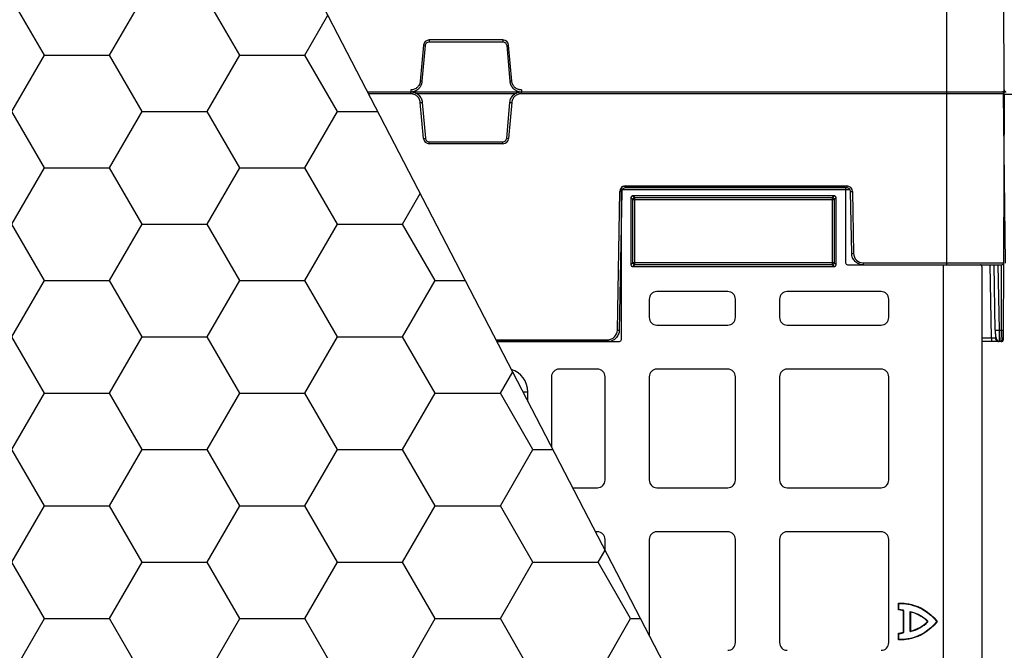
# Model space of a CAD drawing. Units: inches. Extents: x 7170 to 57908, y -7170 to 43748.
# Drawn here: x 17522 to 18032, y -43 to 284 of the extents above; entities that cross this region are included whole.
import ezdxf
from ezdxf import colors
from ezdxf.entities.mleader import LeaderData, LeaderLine
from ezdxf.math import Vec2, Vec3

# ---------------------------------------------------------------- set-up
doc = ezdxf.new("R2010")
doc.units = ezdxf.units.IN
doc.header["$LTSCALE"] = 0.25
doc.header["$MEASUREMENT"] = 0
doc.layers.add('300', color=7, linetype='Continuous')
doc.layers.add('Text', color=7, linetype='Continuous')
doc.layers.add('Dims', color=7, linetype='Continuous', lineweight=30)
doc.layers.add('Geotextile', color=7, linetype='Continuous', true_color=0x3e5d76)
doc.styles.add('Annotative', font='arial.ttf', dxfattribs={"height": 0.09375})
doc.styles.get("Standard").update_dxf_attribs({"font": 'arial.ttf'})
doc.dimstyles.new('FABS Annotative', dxfattribs={"dimscale": 128, "dimtxt": 0.09375, "dimasz": 0.09375, "dimexe": 0.09375, "dimexo": 0.09375, "dimgap": 0.09375, "dimtad": 0, "dimdec": 3, "dimzin": 3, "dimdsep": 46, "dimlunit": 5, "dimtxsty": 'Annotative', "dimcen": 0, "dimdle": 0.125, "dimclrd": 256, "dimclre": 256, "dimclrt": 256, "dimazin": 2, "dimtfac": 1, "dimtdec": 3, "dimtofl": 0, "dimtmove": 0, "dimatfit": 3, "dimfxl": 1, "dimfrac": 2, "dimtolj": 1, "dimtzin": 0, "dimlwd": -1, "dimlwe": -1, "dimarcsym": 2})

# ---------------------------------------------------------------- blocks, each defined once
blk = doc.blocks.new('*D197')
at = {"layer": 'Defpoints', "color": 0, "transparency": 16777216}
for p in [(7765.03, 6667.32), (56379.77, 6667.32), (56360.72, -7170.21)]:
    blk.add_point(p, dxfattribs=at)
at = {"layer": 'Dims', "transparency": 16777216}
for p, q in [((7766.53, 6667.32), (56381.27, 6667.32)), ((56379.77, 6665.82), (56379.77, -245.07)), ((56379.77, -7168.71), (56379.77, -257.81)), ((56362.22, -7170.21), (56381.27, -7170.21))]:
    blk.add_line(p, q, dxfattribs=at)
for points in [[(56379.52, 6665.82), (56380.02, 6665.82), (56379.77, 6667.32)], [(56379.52, -7168.71), (56380.02, -7168.71), (56379.77, -7170.21)]]:
    blk.add_solid(points, dxfattribs=at)
at = {"layer": 'Dims', "transparency": 16777216, "insert": (56379.77, -251.44), "char_height": 1.5, "attachment_point": 5, "rotation": 90, "style": 'Annotative'}
blk.add_mtext('\\A1;13837 1/2"', dxfattribs=at)

msp = doc.modelspace()

# ---------------------------------------------------------------- hatches: boundary and pattern name
at = {"layer": 'Geotextile', "transparency": 33554687}
h = msp.add_hatch(dxfattribs=at)
h.set_pattern_fill('HONEY', color=256, scale=269.567035)
h.set_pattern_definition([(0, (147.852, -259.97), (50.54382, 29.181488), [33.69588, -67.39176]), (120, (147.852, -259.97), (-50.54382, 29.181488), [33.69588, -67.39176]), (60, (147.852, -259.97), (1e-14, 58.362975), [-67.39176, 33.69588])])
h.paths.add_polyline_path([(18013.2666, -354.4109), (18013.2666, -354.4109), (17197.7677, 1220.0885), (15893.6841, 1220.0885), (15893.6841, -354.74)])

# ---------------------------------------------------------------- linework, layer by layer
at = {"layer": '300'}
for p, q in [((18031.5891, 247.275), (18031.0549, 369.7075)), ((18001.753, 335.7972), (18001.753, 246.2759)), ((17731.0447, 270.4127), (17729.4176, 251.8149)), ((17730.4085, 251.7239), (17732.0356, 270.3217)), ((17772.1482, 273.1367), (17734.0174, 273.1367)), ((17734.0174, 273.1367), (17734.0174, 272.1376)), ((17734.0174, 272.1376), (17772.1482, 272.1376)), ((17772.1482, 273.1367), (17772.1482, 272.1376)), ((17774.13, 270.3217), (17775.7571, 251.7239)), ((17776.748, 251.8149), (17775.1209, 270.4127)), ((17701.9453, 246.2794), (18030.5944, 246.2794)), ((17724.4631, 245.2804), (17702.4631, 245.2804)), ((17724.4631, 247.275), (17724.4631, 246.2759)), ((17724.4631, 245.2804), (17724.4631, 246.2794)), ((17778.6203, 245.3021), (17727.5453, 245.3021)), ((17781.7024, 247.275), (17781.7024, 246.2759)), ((17781.7024, 245.2804), (17781.7024, 246.2794)), ((18031.5891, 245.2804), (17781.7024, 245.2804)), ((18001.753, 246.2794), (18001.753, 156.7581)), ((18030.9481, 245.0496), (18060.7834, 245.2659)), ((18030.9481, 245.0496), (18031.9647, 157.5228)), ((18031.5891, 245.2804), (18031.0336, 117.9612)), ((17731.0447, 222.1426), (17729.4176, 240.7404)), ((17730.4085, 240.8315), (17732.0356, 222.2337)), ((17774.13, 222.2337), (17775.7571, 240.8315)), ((17776.748, 240.7404), (17775.1209, 222.1426)), ((17734.0174, 219.4187), (17734.0174, 220.4177)), ((17734.0174, 220.4177), (17772.1482, 220.4177)), ((17772.1482, 219.4187), (17734.0174, 219.4187)), ((17772.1482, 219.4187), (17772.1482, 220.4177)), ((17831.3708, 122.8478), (17832.6233, 194.6037)), ((17833.6178, 194.5907), (17832.3653, 122.8348)), ((17833.4686, 118.0797), (17833.4686, 196.4282)), ((17951.7367, 195.568), (17833.9342, 195.568)), ((17834.4603, 197.4199), (17948.5116, 197.4199)), ((17835.6069, 197.5357), (17950.064, 197.5357)), ((17835.6069, 197.5357), (17835.6069, 196.5453)), ((17950.064, 196.5453), (17835.6069, 196.5453)), ((17949.5034, 196.4282), (17949.5034, 157.7497)), ((17950.064, 197.5357), (17950.064, 196.5453)), ((17952.6111, 162.622), (17952.0531, 194.5907)), ((17953.0476, 194.6037), (17953.6056, 162.6351)), ((17838.4322, 191.4648), (17838.4322, 156.7627)), ((17839.3938, 190.5033), (17838.4322, 191.4648)), ((17839.3938, 157.7242), (17839.3938, 190.5033)), ((17839.3938, 190.5033), (17943.5782, 190.5033)), ((17943.5483, 192.4562), (17839.4236, 192.4562)), ((17839.4236, 192.4562), (17840.3852, 191.4947)), ((17840.3852, 191.4947), (17942.5868, 191.4947)), ((17840.3852, 156.7328), (17840.3852, 191.4947)), ((17942.5868, 191.4947), (17943.5483, 192.4562)), ((17942.5868, 191.4947), (17942.5868, 156.7328)), ((17944.5397, 191.4648), (17943.5782, 190.5033)), ((17943.5782, 190.5033), (17943.5782, 157.7242)), ((17944.5397, 156.7627), (17944.5397, 191.4648)), ((17838.4322, 156.7627), (17839.3938, 157.7242)), ((17943.5782, 157.7242), (17839.3938, 157.7242)), ((17840.3852, 156.7328), (17839.4236, 155.7712)), ((17839.4236, 155.7712), (17943.5483, 155.7712)), ((17942.5868, 156.7328), (17840.3852, 156.7328)), ((17943.5483, 155.7712), (17942.5868, 156.7328)), ((17943.5782, 157.7242), (17944.5397, 156.7627)), ((17950.4948, 156.7581), (18030.2125, 156.7581)), ((17958.5783, 157.7484), (18031.2072, 157.7484)), ((17958.5783, 157.7484), (17958.5783, 156.7581)), ((18000.0827, -265.3309), (18000.0827, 156.7581)), ((18020.0426, 155.768), (18020.0426, -264.3409)), ((18024.9441, 118.9255), (18024.2837, 156.7581)), ((18026.8649, 122.8348), (18026.2728, 156.7581)), ((18028.2618, 156.7581), (18028.854, 122.8348)), ((18030.0602, 122.8348), (18030.2082, 156.7581)), ((17888.5046, 142.8736), (17851.8221, 142.8736)), ((17967.8447, 142.8736), (17919.2611, 142.8736)), ((17847.8551, 138.9066), (17847.8551, 129.4911)), ((17892.4716, 129.4911), (17892.4716, 138.9066)), ((17915.2941, 138.9066), (17915.2941, 129.4911)), ((17971.8117, 129.4911), (17971.8117, 138.9066)), ((17851.8221, 125.5241), (17888.5046, 125.5241)), ((17919.2611, 125.5241), (17967.8447, 125.5241)), ((18028.854, 122.8348), (18030.0602, 122.8348)), ((17768.4491, 117.9612), (17826.3981, 117.9612)), ((17826.3981, 117.9612), (17826.3981, 116.9709)), ((18020.0426, 118.9255), (18024.9441, 118.9255)), ((18024.9441, 118.9255), (18024.9441, 116.9709)), ((18030.0389, 116.9709), (18030.0416, 117.1934)), ((17768.9016, 117.0881), (17832.477, 117.0881)), ((17826.3981, 116.9709), (17768.9624, 116.9709)), ((18030.0389, 116.9709), (18020.0426, 116.9709)), ((17821.0656, 102.7016), (17801.2306, 102.7016)), ((17888.5046, 102.7016), (17851.8221, 102.7016)), ((17967.8447, 102.7016), (17919.2611, 102.7016)), ((17797.2636, 98.7346), (17797.2636, 62.3641)), ((17825.0326, 45.2915), (17825.0326, 98.7346)), ((17847.8551, 98.7346), (17847.8551, 45.2915)), ((17892.4716, 45.2915), (17892.4716, 98.7346)), ((17915.2941, 98.7346), (17915.2941, 45.2915)), ((17971.8117, 45.2915), (17971.8117, 98.7346)), ((17785.0703, 85.8907), (17785.0703, 90.8842)), ((17808.1678, 41.3245), (17821.0656, 41.3245)), ((17851.8221, 41.3245), (17888.5046, 41.3245)), ((17919.2611, 41.3245), (17967.8447, 41.3245)), ((17821.0656, 18.502), (17819.9961, 18.502)), ((17888.5046, 18.502), (17851.8221, 18.502)), ((17967.8447, 18.502), (17919.2611, 18.502)), ((17825.0326, 8.7841), (17825.0326, 14.535)), ((17847.8551, 14.535), (17847.8551, -35.2516)), ((17892.4716, -38.9082), (17892.4716, 14.535)), ((17915.2941, 14.535), (17915.2941, -38.9082)), ((17971.8117, -38.9082), (17971.8117, 14.535)), ((17976.7724, -21.983), (17976.7724, -18.4595)), ((17976.9814, -21.7724), (17976.9814, -18.6507)), ((17979.3977, -22.4321), (17979.4838, -22.2416)), ((17979.3977, -33.4863), (17979.3977, -22.4321)), ((17979.3977, -22.4321), (17979.6068, -22.4321)), ((17979.6068, -33.4863), (17979.6068, -22.4321)), ((17982.8849, -33.1878), (17982.8849, -22.7832)), ((17983.094, -23.0539), (17982.8849, -22.7832)), ((17983.094, -23.0539), (17983.094, -32.9084)), ((17991.8683, -27.9592), (17992.0306, -27.8274)), ((17991.8683, -27.9592), (17992.0306, -28.0911)), ((17976.7724, -37.459), (17976.7724, -33.9354)), ((17976.9814, -37.2677), (17976.9814, -34.1464)), ((17979.3977, -33.4863), (17979.4838, -33.6769)), ((17979.3977, -33.4863), (17979.6068, -33.4863))]:
    msp.add_line(p, q, dxfattribs=at)
at = {"layer": '300', "flags": 128}
msp.add_lwpolyline([(17981.0118, 156.7581), (17980.9922, 156.7345), (17980.8845, 156.6099)], dxfattribs=at)
at = {"layer": '300'}
for centre, radius, start, end in [((17734.0174, 270.1526), 2.984, 90, 175), ((17726.3037, 213.3675), 57.2419, 84.253039, 85.249057), ((17772.1482, 270.1526), 2.984, 5, 90), ((17779.8619, 213.3675), 57.2419, 94.750943, 95.746961), ((17724.6766, 194.7697), 57.2419, 84.253039, 85.249057), ((17781.489, 194.7697), 57.2419, 94.750943, 95.746961), ((18030.5944, 247.2706), 0.9947, 270, 0.25), ((18030.5944, 245.2847), 0.9947, 359.75, 90), ((18031.9427, 245.0612), 0.9947, 90.415417, 180.665417), ((18032.5838, 247.2706), 0.9947, 179.75, 270), ((17724.6766, 297.7856), 57.2419, 274.750943, 275.746961), ((17781.489, 297.7856), 57.2419, 264.253039, 265.249057), ((17726.3037, 279.1878), 57.2419, 274.750943, 275.746961), ((17734.0174, 222.4027), 2.984, 185, 270), ((17772.1482, 222.4027), 2.984, 270, 355), ((17779.8619, 279.1878), 57.2419, 264.253039, 265.249057), ((17835.6069, 194.5516), 2.984, 90, 179), ((17833.8666, 251.588), 56.9979, 268.750065, 269.749892), ((17950.064, 194.5516), 2.984, 1, 90), ((17951.8043, 251.588), 56.9979, 270.250108, 271.249935), ((17840.386, 190.5025), 0.9922, 90.04597, 179.95403), ((17942.586, 190.5025), 0.9922, 0.04597, 89.95403), ((17952.3623, 219.6193), 56.9979, 270.250108, 271.249935), ((17958.5783, 162.7219), 4.9734, 181, 270), ((17840.386, 157.725), 0.9922, 180.04597, 269.95403), ((17942.586, 157.725), 0.9922, 270.04597, 359.95403), ((18030.2125, 157.7528), 0.9947, 270, 359.75), ((17851.8221, 138.9066), 3.967, 90, 180), ((17888.5046, 138.9066), 3.967, 0, 90), ((17919.2611, 138.9066), 3.967, 90, 180), ((17967.8447, 138.9066), 3.967, 0, 90), ((17851.8221, 129.4911), 3.967, 180, 270), ((17888.5046, 129.4911), 3.967, 270, 0), ((17919.2611, 129.4911), 3.967, 180, 270), ((17967.8447, 129.4911), 3.967, 270, 0), ((17826.3981, 122.9346), 4.9734, 270, 359), ((17832.6141, 179.8321), 56.9979, 268.750065, 269.749892), ((18027.8594, 151.3375), 28.52, 268.001617, 271.998383), ((18030.371, 137.0938), 14.2623, 268.751403, 272.748426), ((18028.9222, 118.9602), 1.9894, 181, 270), ((18030.0389, 117.9655), 0.9947, 270, 359.75), ((17801.2306, 98.7346), 3.967, 90, 180), ((17821.0656, 98.7346), 3.967, 0, 90), ((17851.8221, 98.7346), 3.967, 90, 180), ((17888.5046, 98.7346), 3.967, 0, 90), ((17919.2611, 98.7346), 3.967, 90, 180), ((17967.8447, 98.7346), 3.967, 0, 90), ((17821.0656, 45.2915), 3.967, 270, 0), ((17851.8221, 45.2915), 3.967, 180, 270), ((17888.5046, 45.2915), 3.967, 270, 0), ((17919.2611, 45.2915), 3.967, 180, 270), ((17967.8447, 45.2915), 3.967, 270, 0), ((17821.0656, 14.535), 3.967, 0, 90), ((17851.8221, 14.535), 3.967, 90, 180), ((17888.5046, 14.535), 3.967, 0, 90), ((17919.2611, 14.535), 3.967, 90, 180), ((17967.8447, 14.535), 3.967, 0, 90), ((17991.5, -36.389), 20.6018, 134.807061, 135.632538), ((17979.3977, -22.4321), 0.2091, 0.000113, 65.706628), ((17978.6736, -14.7395), 18.9229, 282.85886, 315.011447), ((17978.6736, -14.7395), 18.6988, 283.674001, 314.945586), ((17991.8683, -27.9592), 0.2091, 320.906141, 39.093859), ((17979.3977, -33.4863), 0.2091, 294.304549, 0), ((17981.7208, -32.0989), 1.594, 316.911717, 329.481209), ((17888.5046, -38.9082), 3.967, 270, 0), ((17919.2611, -38.9082), 3.967, 180, 270), ((17967.8447, -38.9082), 3.967, 270, 0), ((17851.8221, -38.9082), 3.967, 269.770223, 270)]:
    msp.add_arc(centre, radius, start, end, dxfattribs=at)
for centre, major_axis, ratio, start_param, end_param in [((17834.4605, 196.4281), (0.8872, -0.4436), 0.99980964, 2.03448963, 3.60513365), ((17948.5115, 196.4281), (-0.8872, -0.4436), 0.99980964, 2.67805165, 4.24869568), ((17839.4243, 191.4641), (-0.7018, 0.7018), 0.999315, 5.49812976, 7.06824085), ((17943.5476, 191.4641), (0.7018, 0.7018), 0.999315, 5.49812976, 7.06824085), ((17839.4243, 156.7633), (-0.7018, -0.7018), 0.999315, 5.49812976, 7.06824085), ((17943.5476, 156.7633), (0.7018, -0.7018), 0.999315, 5.49812976, 7.06824085), ((17950.4953, 157.7502), (0.5503, 0.8256), 0.99950518, 2.15896879, 3.72930826), ((17832.4767, 118.08), (0.7015, -0.7015), 0.99969546, 5.49793944, 7.06843118), ((17773.1038, 90.5509), (4.5223, 11.5289), 0.96098613, 5.09992629, 6.38444673)]:
    msp.add_ellipse(centre, major_axis=major_axis, ratio=ratio, start_param=start_param, end_param=end_param, dxfattribs=at)
for points in [[(17732.0356, 270.3217), (17732.1243, 271.3359), (17732.9993, 272.1376), (17734.0174, 272.1376)], [(17772.1482, 272.1376), (17773.1662, 272.1376), (17774.0412, 271.3359), (17774.13, 270.3217)], [(17976.7724, -18.4595), (17976.784, -18.4582), (17988.3563, -17.1354), (17996.8772, -27.9592)], [(17979.3977, -22.4321), (17979.3945, -22.4307), (17978.3253, -21.9485), (17976.7724, -21.983)], [(17979.4838, -22.2416), (17979.4652, -22.2332), (17978.4631, -21.7822), (17976.9814, -21.7724)], [(17991.8683, -27.9592), (17991.8656, -27.9559), (17989.1738, -24.643), (17983.094, -23.0539)], [(17996.8772, -27.9592), (17988.3563, -38.7833), (17976.784, -37.4603), (17976.7724, -37.459)], [(17996.8772, -27.9592), (17996.7885, -27.9592), (17996.6996, -27.9592), (17996.6105, -27.9592)], [(17976.7724, -33.9354), (17978.3269, -33.97), (17979.3967, -33.4868), (17979.3977, -33.4863)]]:
    msp.add_open_spline(points, degree=3, dxfattribs=at)
for points, knots in [([(17729.4176, 251.8149), (17729.4072, 251.716), (17729.3853, 251.5063), (17729.3242, 251.1778), (17729.2327, 250.8202), (17729.1016, 250.4375), (17728.8481, 249.8605), (17728.4382, 249.2126), (17727.8377, 248.5658), (17727.141, 248.0239), (17726.3787, 247.6297), (17725.6207, 247.397), (17725.0131, 247.2915), (17724.6356, 247.2801), (17724.4631, 247.275)], [0, 0, 0, 0, 0.04048233, 0.08577564, 0.13582949, 0.19062889, 0.25019341, 0.39209771, 0.50005499, 0.60795958, 0.74991559, 0.8464421, 0.92982755, 1, 1, 1, 1]), ([(17724.4631, 246.2759), (17724.58, 246.278), (17724.8127, 246.282), (17725.159, 246.3146), (17725.5001, 246.3658), (17725.8355, 246.4369), (17726.1643, 246.527), (17726.4861, 246.6353), (17726.8, 246.7615), (17727.1055, 246.9047), (17727.4019, 247.0645), (17727.6885, 247.2402), (17727.9648, 247.4312), (17728.2299, 247.6369), (17728.5558, 247.9194), (17728.9265, 248.2954), (17729.3176, 248.7825), (17729.6576, 249.3086), (17729.9425, 249.8699), (17730.1665, 250.4627), (17730.3316, 251.0828), (17730.3827, 251.5091), (17730.4085, 251.7239)], [0, 0, 0, 0, 0.03967192, 0.07898023, 0.11798542, 0.15674069, 0.19529234, 0.23368019, 0.27193817, 0.31009495, 0.34817457, 0.38619719, 0.42417983, 0.46213715, 0.50008222, 0.57053945, 0.64107812, 0.71179713, 0.78283006, 0.85436153, 0.92664198, 1, 1, 1, 1]), ([(17775.7571, 251.7239), (17775.7693, 251.6076), (17775.7936, 251.3762), (17775.8562, 251.034), (17775.9369, 250.6986), (17776.0371, 250.3708), (17776.1554, 250.051), (17776.2914, 249.74), (17776.4444, 249.4382), (17776.6137, 249.1464), (17776.7987, 248.865), (17776.9987, 248.5948), (17777.2131, 248.3362), (17777.4411, 248.09), (17777.751, 247.7901), (17778.1579, 247.4535), (17778.6772, 247.1063), (17779.2309, 246.8135), (17779.8149, 246.5786), (17780.425, 246.4071), (17781.0571, 246.2967), (17781.4863, 246.2829), (17781.7024, 246.2759)], [0, 0, 0, 0, 0.03967218, 0.07898075, 0.11798617, 0.15674167, 0.19529353, 0.23368157, 0.27193972, 0.31009665, 0.34817639, 0.3861991, 0.42418181, 0.46213917, 0.50008425, 0.57054143, 0.64107996, 0.71179873, 0.78283136, 0.85436244, 0.92664246, 1, 1, 1, 1]), ([(17781.7024, 247.275), (17781.6029, 247.2767), (17781.392, 247.2803), (17781.0593, 247.3126), (17780.6951, 247.3726), (17780.3026, 247.4698), (17779.7057, 247.672), (17779.0246, 248.0239), (17778.3279, 248.5658), (17777.7274, 249.2126), (17777.2682, 249.9377), (17776.9704, 250.6726), (17776.8123, 251.2687), (17776.7681, 251.6436), (17776.748, 251.8149)], [0, 0, 0, 0, 0.04051529, 0.08582432, 0.13587727, 0.19065963, 0.25019134, 0.39213983, 0.50005197, 0.6080017, 0.74991354, 0.84648591, 0.92987283, 1, 1, 1, 1]), ([(17724.4631, 246.2794), (17725.2009, 246.2794), (17725.9385, 246.141), (17727.3138, 245.6062), (17727.9511, 245.2099), (17729.0391, 244.213), (17729.4894, 243.6127), (17730.1421, 242.2892), (17730.3442, 241.5665), (17730.4085, 240.8315)], [0, 0, 0, 0, 0.25, 0.25, 0.5, 0.5, 0.75, 0.75, 1, 1, 1, 1]), ([(17729.4176, 240.7404), (17729.4068, 240.843), (17729.3854, 241.0473), (17729.3296, 241.3498), (17729.2566, 241.6473), (17729.1648, 241.9397), (17729.0546, 242.227), (17728.842, 242.6933), (17728.4657, 243.3094), (17727.8422, 243.994), (17727.1056, 244.5558), (17726.4139, 244.8996), (17725.831, 245.0962), (17725.3817, 245.2015), (17724.9244, 245.2681), (17724.6169, 245.2763), (17724.4631, 245.2804)], [0, 0, 0, 0, 0.04194353, 0.083574, 0.1250512, 0.16653673, 0.20819206, 0.25017672, 0.37503117, 0.50003475, 0.62488877, 0.74989194, 0.81234496, 0.87494585, 0.937436, 1, 1, 1, 1]), ([(17775.7571, 240.8315), (17775.8214, 241.5665), (17776.0235, 242.2892), (17776.6761, 243.6127), (17777.1265, 244.213), (17778.2144, 245.2099), (17778.8517, 245.6062), (17780.227, 246.141), (17780.9646, 246.2794), (17781.7024, 246.2794)], [0, 0, 0, 0, 0.25, 0.25, 0.5, 0.5, 0.75, 0.75, 1, 1, 1, 1]), ([(17781.7024, 245.2804), (17781.5993, 245.2786), (17781.3939, 245.275), (17781.0877, 245.2458), (17780.785, 245.199), (17780.4857, 245.1331), (17780.1899, 245.0483), (17779.7068, 244.8771), (17779.0603, 244.556), (17778.3239, 243.9945), (17777.7001, 243.3096), (17777.2973, 242.6506), (17777.0506, 242.087), (17776.9066, 241.6486), (17776.8003, 241.1989), (17776.7654, 240.8933), (17776.748, 240.7404)], [0, 0, 0, 0, 0.04194314, 0.08357323, 0.12505007, 0.16653525, 0.20819027, 0.25017464, 0.37502846, 0.50003183, 0.62488606, 0.74988986, 0.81234331, 0.87494471, 0.93743541, 1, 1, 1, 1]), ([(17732.0356, 222.2337), (17732.0785, 221.7437), (17732.3107, 221.2726), (17733.0361, 220.608), (17733.5255, 220.4177), (17734.0174, 220.4177)], [0, 0, 0, 0, 0.5, 0.5, 1, 1, 1, 1]), ([(17772.1482, 220.4177), (17772.64, 220.4177), (17773.1295, 220.608), (17773.8548, 221.2726), (17774.0871, 221.7437), (17774.13, 222.2337)], [0, 0, 0, 0, 0.5, 0.5, 1, 1, 1, 1]), ([(17835.6069, 196.5453), (17835.0919, 196.5453), (17834.5799, 196.3359), (17833.8452, 195.6139), (17833.6268, 195.1057), (17833.6178, 194.5907)], [0, 0, 0, 0, 0.5, 0.5, 1, 1, 1, 1]), ([(17952.0531, 194.5907), (17952.0441, 195.1057), (17951.8257, 195.6139), (17951.0911, 196.3359), (17950.5791, 196.5453), (17950.064, 196.5453)], [0, 0, 0, 0, 0.5, 0.5, 1, 1, 1, 1]), ([(17958.5783, 156.7581), (17957.8058, 156.7581), (17957.0335, 156.91), (17955.6035, 157.495), (17954.9462, 157.928), (17953.8442, 159.0109), (17953.3998, 159.6605), (17952.7899, 161.0801), (17952.6246, 161.8496), (17952.6111, 162.622)], [0, 0, 0, 0, 0.25, 0.25, 0.5, 0.5, 0.75, 0.75, 1, 1, 1, 1]), ([(18000.0827, 156.7581), (18003.564, 156.7581), (18007.0454, 156.7581), (18013.5813, 156.7581), (18016.6386, 156.7581), (18019.2967, 156.7581)], [0, 0, 0, 0, 0.5, 0.5, 1, 1, 1, 1]), ([(18020.0426, 155.768), (18020.041, 155.8164), (18020.0377, 155.9127), (18020.0128, 156.0545), (18019.9673, 156.2125), (18019.8927, 156.3788), (18019.7867, 156.5267), (18019.6679, 156.6361), (18019.5467, 156.7065), (18019.4216, 156.7503), (18019.3382, 156.7555), (18019.2967, 156.7581)], [0, 0, 0, 0, 0.093259665, 0.18587972, 0.279859454, 0.419826638, 0.557768371, 0.672464225, 0.788987374, 0.89495024, 1, 1, 1, 1]), ([(17832.3653, 122.8348), (17832.3518, 122.0624), (17832.1865, 121.2929), (17831.5766, 119.8733), (17831.1322, 119.2237), (17830.0302, 118.1407), (17829.373, 117.7078), (17827.9429, 117.1227), (17827.1707, 116.9709), (17826.3981, 116.9709)], [0, 0, 0, 0, 0.25, 0.25, 0.5, 0.5, 0.75, 0.75, 1, 1, 1, 1]), ([(18026.8977, 122.8291), (18026.9129, 122.1721), (18026.9422, 120.9025), (18027.1222, 119.1653), (18027.6194, 117.9506), (18028.2946, 117.2847), (18028.7151, 117.1513), (18028.9209, 117.086)], [0, 0, 0, 0, 0.26637281, 0.51475253, 0.76036314, 0.88272321, 1, 1, 1, 1]), ([(18026.8977, 122.8291), (18026.913, 122.1561), (18026.9432, 120.8287), (18027.0993, 119.0353), (18027.4873, 117.8417), (18028.0274, 117.1887), (18028.3846, 117.0652), (18028.563, 117.0036)], [0, 0, 0, 0, 0.24998597, 0.49302188, 0.74260379, 0.87148624, 1, 1, 1, 1]), ([(18028.854, 122.8348), (18028.8553, 122.7238), (18028.8578, 122.5031), (18028.8615, 122.1756), (18028.8652, 121.8543), (18028.8687, 121.5402), (18028.8721, 121.2339), (18028.8754, 120.9363), (18028.8785, 120.6478), (18028.8816, 120.3692), (18028.8846, 120.1008), (18028.8874, 119.843), (18028.8901, 119.5963), (18028.8927, 119.3608), (18028.8952, 119.1368), (18028.8976, 118.9245), (18028.8999, 118.7239), (18028.9021, 118.5351), (18028.9042, 118.358), (18028.9061, 118.1927), (18028.908, 118.0391), (18028.9097, 117.8969), (18028.9113, 117.7661), (18028.9128, 117.6465), (18028.9142, 117.5377), (18028.9155, 117.4396), (18028.9166, 117.3519), (18028.9177, 117.2742), (18028.9187, 117.2062), (18028.9195, 117.1477), (18028.9202, 117.0982), (18028.9208, 117.0573), (18028.9213, 117.0248), (18028.9217, 117.0001), (18028.922, 116.9831), (18028.9222, 116.9727), (18028.9222, 116.9715), (18028.9222, 116.9709)], [0, 0, 0, 0, 0.03593368, 0.07143431, 0.10650188, 0.14113639, 0.17533783, 0.2091062, 0.24244151, 0.27534375, 0.30781292, 0.33984901, 0.37145202, 0.40262196, 0.43335882, 0.4636626, 0.49353329, 0.52297091, 0.55197544, 0.58054689, 0.60868525, 0.63639053, 0.66366273, 0.69050184, 0.71690786, 0.7428808, 0.76842066, 0.79352744, 0.81820113, 0.84244174, 0.86624928, 0.88962374, 0.91256513, 0.93507345, 0.95714869, 0.97879088, 1, 1, 1, 1]), ([(18030.0393, 117.086), (18030.0579, 117.0866), (18030.0967, 117.0879), (18030.1768, 117.1023), (18030.3326, 117.1611), (18030.6201, 117.433), (18030.8424, 118.1844), (18030.9566, 119.5486), (18031.0133, 121.2448), (18031.03, 122.2905), (18031.0389, 122.8448)], [0, 0, 0, 0, 0.0072709, 0.01511967, 0.03410264, 0.09074613, 0.28810729, 0.59303881, 0.78426874, 1, 1, 1, 1]), ([(18030.0416, 117.1934), (18030.0425, 117.2468), (18030.0451, 117.407), (18030.0496, 118.6026), (18030.0549, 120.5153), (18030.0584, 122.0616), (18030.0602, 122.8348)], [0, 0, 0, 0, 0.14264412, 0.42842941, 0.71421471, 1, 1, 1, 1]), ([(18024.9441, 118.9255), (18025.0092, 118.9244), (18025.1394, 118.9222), (18025.3329, 118.9196), (18025.5226, 118.9174), (18025.7067, 118.9156), (18025.8835, 118.9143), (18026.0512, 118.9133), (18026.2082, 118.9128), (18026.3531, 118.9126), (18026.4844, 118.9128), (18026.6008, 118.9133), (18026.7013, 118.9143), (18026.7849, 118.9156), (18026.8508, 118.9174), (18026.8979, 118.9196), (18026.9277, 118.9222), (18026.9313, 118.9244), (18026.9332, 118.9255)], [0, 0, 0, 0, 0.062520827, 0.125033325, 0.187538682, 0.250038088, 0.312532732, 0.375023806, 0.437512498, 0.5, 0.562487502, 0.624976194, 0.687467268, 0.749961912, 0.812461318, 0.874966675, 0.937479173, 1, 1, 1, 1]), ([(17782.4824, 90.8842), (17782.8277, 90.8842), (17783.2244, 90.8842), (17784.1017, 90.8842), (17784.5857, 90.8842), (17785.0703, 90.8842)], [0.515079478, 0.515079478, 0.515079478, 0.515079478, 0.75, 0.75, 1, 1, 1, 1]), ([(17976.7724, -18.4595), (17976.7724, -18.4596), (17976.7733, -18.4603), (17976.7742, -18.4611), (17976.7747, -18.4616), (17976.7761, -18.4628), (17976.779, -18.4654), (17976.7862, -18.4719), (17976.7928, -18.4779), (17976.8058, -18.4897), (17976.8146, -18.4976), (17976.8406, -18.5212), (17976.8583, -18.5374), (17976.9106, -18.5853), (17976.9464, -18.6183), (17976.9814, -18.6509)], [0, 0, 0, 0, 0.0078125, 0.0078125, 0.015625, 0.015625, 0.03125, 0.0625, 0.125, 0.125, 0.25, 0.25, 0.5, 0.5, 1, 1, 1, 1]), ([(17976.9844, -18.6506), (17977.7352, -18.5951), (17980.696, -18.4742), (17988.1798, -20.7056), (17992.7061, -23.0582), (17996.6105, -27.9592)], [0, 0, 0, 0, 0.5, 0.5, 1, 1, 1, 1]), ([(17982.8849, -22.7832), (17983.2704, -22.8839), (17983.6541, -22.987), (17984.3898, -23.2105), (17984.7451, -23.3285), (17985.7689, -23.6961), (17986.3966, -23.9598), (17988.1256, -24.7768), (17989.0711, -25.3562), (17990.567, -26.4184), (17991.1167, -26.8997), (17991.8466, -27.6018), (17992.0299, -27.8266), (17992.0306, -27.8274)], [0, 0, 0, 0, 0.0625, 0.0625, 0.125, 0.125, 0.25, 0.25, 0.5, 0.5, 0.75, 0.75, 1, 1, 1, 1]), ([(17996.6105, -27.9592), (17992.7061, -32.8603), (17988.1798, -35.2129), (17980.696, -37.4443), (17977.7352, -37.3234), (17976.9844, -37.2678)], [0, 0, 0, 0, 0.5, 0.5, 1, 1, 1, 1]), ([(17976.7724, -33.9354), (17976.8072, -33.971), (17976.8412, -34.0056), (17976.8941, -34.0589), (17976.9114, -34.0762), (17976.9468, -34.1118), (17976.9671, -34.1321), (17976.9814, -34.1464)], [0, 0, 0, 0, 0.5, 0.5, 0.75, 0.75, 1, 1, 1, 1]), ([(17976.9814, -34.1464), (17977.7099, -34.1438), (17978.2561, -34.043), (17979.0319, -33.8477), (17979.247, -33.7631), (17979.4838, -33.6769)], [0, 0, 0, 0, 0.5, 0.5, 1, 1, 1, 1]), ([(17976.7724, -37.459), (17976.7724, -37.4589), (17976.7733, -37.4582), (17976.7742, -37.4573), (17976.7747, -37.4569), (17976.7761, -37.4557), (17976.7789, -37.4531), (17976.7861, -37.4466), (17976.7928, -37.4406), (17976.8058, -37.4288), (17976.8146, -37.4209), (17976.8407, -37.3972), (17976.8584, -37.381), (17976.9106, -37.3331), (17976.9464, -37.3002), (17976.9814, -37.2676)], [0, 0, 0, 0, 0.0078125, 0.0078125, 0.015625, 0.015625, 0.03125, 0.0625, 0.125, 0.125, 0.25, 0.25, 0.5, 0.5, 1, 1, 1, 1])]:
    msp.add_open_spline(points, degree=3, knots=knots, dxfattribs=at)
at = {"layer": 'Geotextile'}
msp.add_line((17197.7677, 1220.0885), (18013.2666, -354.4109), dxfattribs=at)

# ---------------------------------------------------------------- dimensions: what is measured, and where the dimension line sits
at = {"layer": 'Dims'}
dim = msp.add_linear_dim(base=(56379.7686788258, 6667.3235812878), p1=(56360.7153253097, -7170.2129154399), p2=(7765.0251480094, 6667.3235812878), angle=90, dimstyle='FABS Annotative', override={"dimpost": '"'}, dxfattribs=at)
dim.commit()
dim.dimension.update_dxf_attribs({"geometry": '*D197', "text_midpoint": (56379.7686788258, -251.444667076)})

# ---------------------------------------------------------------- leaders
at = {"layer": 'Text'}
ml = msp.add_multileader_mtext('Standard', dxfattribs=at)
ml.set_content('6 oz Non-Woven Geotextile (outer) around entire tank by Others', color=256)
ml.set_leader_properties()
ml.build(insert=Vec2(0, 0))
ml.multileader.update_dxf_attribs({"text_right_attachment_type": 6, "dogleg_length": 0.36, "arrow_head_size": 161.25})
ctx = ml.context
ctx.base_point, ctx.char_height, ctx.arrow_head_size, ctx.landing_gap_size, ctx.plane_origin = Vec3(17396.7958, -1070.5534), 110.859375, 161.25, 0.1512, Vec3(16693.4511, -2165.5718)
ctx.right_attachment = 6
notes = []
notes.append((ctx, [(0, (1, 1, 0), (17058.8895, -1070.5534), (1, 0), 337.9063, [(0, [(16738.8434, 540.5907)], 0, [])])]))
ctx.mtext.insert, ctx.mtext.width, ctx.mtext.defined_height, ctx.mtext.flow_direction = Vec3(17396.947, -998.8275), 2425.751046, 488.4725, 5
for ctx, leaders in notes:
    for number, flags, end, landing, length, lines in leaders:
        leader = LeaderData()
        leader.index, (leader.has_last_leader_line, leader.has_dogleg_vector, leader.attachment_direction) = number, flags
        leader.last_leader_point, leader.dogleg_vector, leader.dogleg_length = Vec3(end), Vec3(landing), length
        for number, points, colour, breaks in lines:
            line = LeaderLine()
            line.index, line.vertices, line.color, line.breaks = number, Vec3.list(points), colors.encode_raw_color(colour), breaks
            leader.lines.append(line)
        ctx.leaders.append(leader)

doc.saveas('drawing.dxf')
